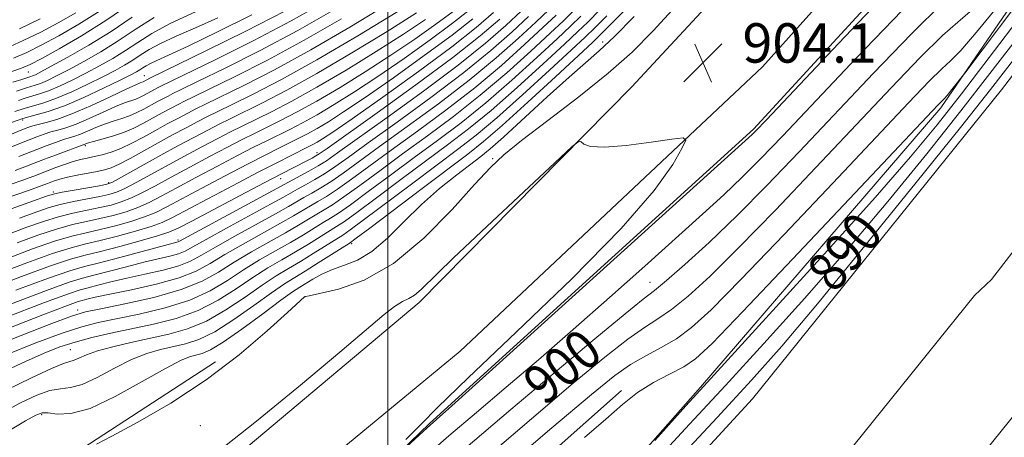
# Model space of a CAD drawing. Extents: x 2137300 to 2140200, y 357300 to 360200.
# Drawn here: x 2138925 to 2139125, y 358018 to 358102 of the extents above; entities that cross this region are included whole.
import ezdxf
from ezdxf.enums import TextEntityAlignment as Align

# ---------------------------------------------------------------- set-up
doc = ezdxf.new("R2010")
doc.units = 0
doc.header["$MEASUREMENT"] = 0
for name, color, linetype, lineweight in [('32000', 7, 'Continuous', 0), ('DTM HARD BREAKLINE', 7, 'Continuous', 0), ('DTM SPOT ELEVATION', 2, 'Continuous', 13), ('INDEX CONTOUR', 41, 'Continuous', 13), ('INDEX CONTOUR LABEL', 244, 'Continuous', 0), ('INTERMEDIATE CONTOUR', 44, 'Continuous', 0), ('SPOT ELEVATION', 7, 'Continuous', 0), ('STREAM - RIVER CENTERLINE', 11, 'Continuous', 0), ('STREAM - RIVER DOUBLE LINE', 5, 'Continuous', 0)]:
    doc.layers.add(name, color=color, linetype=linetype, lineweight=lineweight)
doc.styles.add('Style-ITALICS', font='ITALICS.shx')

# ---------------------------------------------------------------- blocks, each defined once
blk = doc.blocks.new('SPOT')
at = {"layer": 'SPOT ELEVATION'}
for p, q in [((-3.91, -3.91), (3.82, 3.81)), ((-1.65, 3.77), (1.72, -3.93))]:
    blk.add_line(p, q, dxfattribs=at)

msp = doc.modelspace()

# ---------------------------------------------------------------- linework, layer by layer
at = {"layer": '32000', "flags": 128}
msp.add_lwpolyline([(2139000, 357500), (2139000, 360000)], dxfattribs=at)
at = {"layer": 'DTM HARD BREAKLINE'}
for points in [[(2139351.25, 358465.69, 906.99), (2139315.18, 358414.94, 905.67), (2139267.17, 358363.13, 903.75), (2139225.02, 358314.99, 903.24), (2139181.1, 358252.27, 902.33), (2139135.98, 358186.29, 902.43), (2139095.05, 358137.96, 903.65), (2139049.46, 358088.79, 904.15), (2139006.35, 358045.01, 903.54)], [(2139008.39, 358020.4, 904.15), (2139074.19, 358080.17, 904.25), (2139118.97, 358128.93, 904.66), (2139163.74, 358180.72, 905.27), (2139214.77, 358236.79, 905.87), (2139253.45, 358292.62, 905.77), (2139260.09, 358303.98, 903.14), (2139263.32, 358307.23, 903.95), (2139266.75, 358311.7, 904.66), (2139297, 358347.65, 905.57), (2139336.91, 358398.01, 906.18), (2139370.13, 358452.39, 906.89)], [(2139014.68, 358035.12, 903.54), (2139076.03, 358092.85, 904.15), (2139114.76, 358136.12, 903.74), (2139159.31, 358193.38, 903.54), (2139204.66, 358252.87, 902.32), (2139261.3, 358324.55, 903.13), (2139316.54, 358393.39, 904.65), (2139355.64, 358445.37, 906.37)], [(2138811.26, 357812.27, 887.76), (2138821.78, 357815.75, 887.86), (2138887.07, 357846.76, 888.47), (2138942.37, 357897.79, 890.19), (2139013.59, 357971.34, 892.01), (2139063.41, 358027.81, 892.22), (2139112.21, 358084.48, 893.63), (2139141.82, 358127.72, 895.86)], [(2138682.2, 357773.97, 896.65), (2138745.16, 357834.13, 896.14), (2138801.27, 357884.75, 896.25), (2138860.84, 357930.93, 898.07), (2138915.98, 357972.03, 901.41), (2138960.2, 358006.2, 903.43), (2139006.35, 358045.01, 903.54)], [(2138661.79, 357736.2, 897.36), (2138753.81, 357823.8, 896.15), (2138870.31, 357919.19, 897.87), (2138946.44, 357978.79, 901.72), (2139014.68, 358035.12, 903.54)], [(2138654.34, 357750.38, 897.66), (2138675.92, 357773.74, 896.35), (2138686.55, 357802.94, 894.63), (2138693.76, 357824.02, 893.82), (2138713.45, 357866.62, 893.82), (2138730.01, 357880.24, 894.02), (2138742.53, 357889.4, 893.92), (2138758.09, 357899.58, 894.52), (2138774.85, 357912.19, 895.23), (2138798.68, 357930.3, 896.45), (2138838.89, 357953.33, 899.38), (2138885.37, 357979.61, 904.75), (2138905.98, 357994.47, 906.98), (2138938.1, 358015.44, 906.07), (2138964.97, 358032.95, 906.37)], [(2138681.39, 357718.87, 889.28), (2138742.57, 357769.51, 890.39), (2138790.82, 357810.38, 889.89), (2138818.29, 357829.92, 890.09), (2138847.36, 357854.52, 890.8), (2138905.11, 357898.46, 891.91), (2138981, 357968.19, 893.53), (2139047.41, 358027.15, 894.34)], [(2138679.93, 357741.41, 901.42), (2138777.03, 357823.97, 902.23), (2138872.75, 357898.63, 902.53), (2138958.55, 357972.24, 903.34), (2139008.39, 358020.4, 904.15)]]:
    msp.add_polyline3d(points, dxfattribs=at)
at = {"layer": 'DTM SPOT ELEVATION'}
for p in [(2139043.59, 358097.85, 908.49), (2138927.01, 358091.8, 963.09), (2138950.55, 358091.03, 952.79), (2138925.86, 358082.06, 953.49), (2138938.59, 358076.81, 945.69), (2138985.61, 358075.41, 928.49), (2139021.26, 358074.21, 906.19), (2138943.34, 358069.34, 940.29), (2138978.2, 358070.1, 927.29), (2138932.08, 358067.4, 940.29), (2138957.41, 358057.68, 926.29), (2138992.66, 358056.94, 909.69), (2139053.14, 358049.1, 900.79), (2138983.15, 358046.16, 905.99), (2138937.05, 358043.48, 918.49), (2138935.56, 358035.42, 912.89), (2138929.71, 358022.23, 907.69), (2138961.94, 358019.97, 905.29)]:
    msp.add_point(p, dxfattribs=at)
at = {"layer": 'INDEX CONTOUR'}
for points in [[(2139015.817, 358015.462, 900), (2139024.952, 358023.239, 900), (2139033.934, 358030.831, 900), (2139041.981, 358037.585, 900), (2139048.123, 358042.673, 900), (2139051.799, 358045.631, 900), (2139054.101, 358047.439, 900), (2139056.528, 358049.439, 900), (2139060.258, 358052.699, 900), (2139065.175, 358057.193, 900), (2139070.836, 358062.62, 900), (2139076.905, 358068.743, 900), (2139083.46, 358075.586, 900), (2139098.561, 358091.551, 900), (2139106.243, 358099.511, 900), (2139112.685, 358105.864, 900), (2139117.14, 358109.752, 900), (2139120.044, 358111.899, 900), (2139122.135, 358113.421, 900), (2139124.031, 358115.221, 900), (2139125.883, 358117.355, 900)], [(2138921.405, 358022.456, 910), (2138925.406, 358024.603, 910), (2138928.723, 358026.162, 910), (2138931.393, 358027.099, 910), (2138933.527, 358027.47, 910), (2138935.537, 358027.716, 910), (2138937.908, 358028.371, 910), (2138940.975, 358029.796, 910), (2138944.462, 358031.644, 910), (2138947.938, 358033.393, 910), (2138951.065, 358034.639, 910), (2138953.862, 358035.455, 910), (2138958.931, 358036.593, 910), (2138961.628, 358037.478, 910), (2138964.84, 358039.061, 910), (2138968.723, 358041.538, 910), (2138972.778, 358044.403, 910), (2138976.345, 358046.978, 910), (2138978.977, 358048.774, 910), (2138981.068, 358050.08, 910), (2138983.224, 358051.379, 910), (2138985.85, 358053.007, 910), (2138990.731, 358056.1, 910), (2138992.094, 358056.984, 910), (2138993.546, 358058.025, 910), (2138996.292, 358060.094, 910), (2139006.909, 358068.134, 910), (2139016.171, 358075.1, 910), (2139019.391, 358077.642, 910), (2139023.194, 358080.914, 910), (2139028.39, 358085.617, 910), (2139034.023, 358090.813, 910), (2139041.472, 358097.757, 910), (2139043.349, 358099.571, 910), (2139045.782, 358102.01, 910), (2139054.419, 358110.73, 910)], [(2138923.577, 358076.558, 950), (2138927.201, 358078.029, 950), (2138928.766, 358078.643, 950), (2138930.2, 358079.161, 950), (2138931.575, 358079.592, 950), (2138932.987, 358079.972, 950), (2138934.628, 358080.451, 950), (2138936.715, 358081.208, 950), (2138939.349, 358082.34, 950), (2138942.163, 358083.622, 950), (2138944.677, 358084.747, 950), (2138946.528, 358085.489, 950), (2138948.814, 358086.286, 950), (2138949.68, 358086.66, 950), (2138950.489, 358087.074, 950), (2138953.358, 358088.619, 950), (2138954.009, 358088.95, 950), (2138965.04, 358094.34, 950), (2138972.623, 358098.126, 950), (2138980.364, 358102.155, 950), (2138987.105, 358105.915, 950)], [(2138920.757, 358050.801, 930), (2138926.724, 358053.051, 930), (2138931.91, 358054.916, 930), (2138935.708, 358056.113, 930), (2138938.66, 358056.877, 930), (2138941.599, 358057.569, 930), (2138945.106, 358058.462, 930), (2138948.769, 358059.472, 930), (2138951.924, 358060.427, 930), (2138954.183, 358061.247, 930), (2138956.254, 358062.225, 930), (2138963.447, 358066.052, 930), (2138968.564, 358068.759, 930), (2138973.488, 358071.338, 930), (2138977.421, 358073.365, 930), (2138980.335, 358074.838, 930), (2138983.779, 358076.549, 930), (2138984.756, 358077.047, 930), (2138985.605, 358077.514, 930), (2138986.702, 358078.18, 930), (2138988.795, 358079.574, 930), (2138992.722, 358082.297, 930), (2138998.919, 358086.669, 930), (2139006.188, 358091.891, 930), (2139012.926, 358096.883, 930), (2139017.911, 358100.813, 930), (2139021.442, 358103.847, 930)], [(2138921.118, 358039.063, 920), (2138929.922, 358042.469, 920), (2138934.972, 358044.396, 920), (2138937.109, 358045.168, 920), (2138937.94, 358045.408, 920), (2138938.883, 358045.648, 920), (2138940.595, 358046.047, 920), (2138943.541, 358046.676, 920), (2138947.934, 358047.579, 920), (2138952.97, 358048.703, 920), (2138957.594, 358049.971, 920), (2138961.062, 358051.336, 920), (2138963.882, 358052.877, 920), (2138966.872, 358054.703, 920), (2138970.599, 358056.854, 920), (2138978.192, 358061.064, 920), (2138980.823, 358062.569, 920), (2138984.241, 358064.595, 920), (2138985.775, 358065.474, 920), (2138987.547, 358066.53, 920), (2138989.758, 358067.98, 920), (2138992.596, 358070.002, 920), (2139000.634, 358075.897, 920), (2139005.954, 358079.751, 920), (2139011.768, 358084.041, 920), (2139017.6, 358088.572, 920), (2139023.014, 358093.118, 920), (2139027.716, 358097.318, 920), (2139031.446, 358100.778, 920), (2139034.119, 358103.295, 920)], [(2138922.805, 358063.749, 940), (2138930.712, 358066.544, 940), (2138932.33, 358067.039, 940), (2138933.899, 358067.362, 940), (2138936.303, 358067.792, 940), (2138941.467, 358068.694, 940), (2138942.912, 358068.976, 940), (2138943.927, 358069.336, 940), (2138945.274, 358070.054, 940), (2138950.528, 358073.012, 940), (2138953.916, 358074.894, 940), (2138957.359, 358076.768, 940), (2138960.606, 358078.501, 940), (2138963.423, 358079.979, 940), (2138965.715, 358081.157, 940), (2138967.942, 358082.272, 940), (2138974.506, 358085.504, 940), (2138979.456, 358088.064, 940), (2138985.573, 358091.445, 940), (2138992.675, 358095.632, 940), (2138999.798, 358099.997, 940), (2139005.782, 358103.758, 940)], [(2138924.614, 358087.868, 960), (2138926.637, 358088.57, 960), (2138928.385, 358089.073, 960), (2138929.496, 358089.464, 960), (2138930.903, 358090.069, 960), (2138932.744, 358090.966, 960), (2138935.166, 358092.227, 960), (2138938.239, 358093.894, 960), (2138941.712, 358095.88, 960), (2138945.255, 358098.065, 960), (2138948.7, 358100.363, 960), (2138952.516, 358102.811, 960)], [(2138925.234, 358100.557, 970), (2138929.41, 358102.563, 970)], [(2139053.859, 358012.358, 890), (2139061.171, 358020.268, 890), (2139068.462, 358028.134, 890), (2139076.291, 358036.651, 890), (2139084.567, 358045.834, 890), (2139093.041, 358055.529, 890), (2139101.429, 358065.501, 890), (2139109.321, 358075.181, 890), (2139116.274, 358083.921, 890), (2139122.137, 358091.448, 890), (2139127.929, 358099.004, 890)]]:
    msp.add_polyline3d(points, dxfattribs=at)
at = {"layer": 'INTERMEDIATE CONTOUR'}
for points in [[(2139047.249, 358000.69, 888), (2139066.8, 358021.637, 888), (2139073.802, 358029.21, 888), (2139079.947, 358036.134, 888), (2139087.194, 358044.729, 888), (2139096.799, 358056.455, 888), (2139107.209, 358069.325, 888), (2139116.167, 358080.496, 888), (2139122.261, 358088.184, 888), (2139127.445, 358094.865, 888), (2139145.277, 358118.076, 888), (2139157.537, 358134.001, 888), (2139168.114, 358147.707, 888), (2139174.606, 358156.076, 888), (2139179.031, 358161.724, 888), (2139180.248, 358163.354, 888), (2139180.63, 358163.829, 888), (2139180.994, 358164.187, 888), (2139181.745, 358164.827, 888), (2139182.5, 358165.696, 888), (2139185.396, 358169.423, 888), (2139192.552, 358178.778, 888), (2139240.343, 358241.512, 888)], [(2138999.611, 358011.909, 904), (2139007.945, 358019.582, 904), (2139009.85, 358021.252, 904), (2139012.93, 358024.01, 904), (2139020.534, 358030.859, 904), (2139073.936, 358079.087, 904), (2139074.592, 358079.757, 904), (2139076.803, 358082.088, 904), (2139091.41, 358097.537, 904), (2139102.252, 358108.969, 904), (2139111.54, 358118.695, 904), (2139116.927, 358124.215, 904), (2139119.192, 358126.41, 904), (2139119.897, 358127.002, 904), (2139120.37, 358127.449, 904), (2139123.542, 358130.934, 904), (2139131.978, 358140.12, 904)], [(2139006.241, 358012.588, 902), (2139012.371, 358017.941, 902), (2139017.939, 358022.685, 902), (2139023.953, 358027.773, 902), (2139030.535, 358033.379, 902), (2139037.59, 358039.484, 902), (2139044.945, 358045.978, 902), (2139052.114, 358052.392, 902), (2139063.799, 358062.905, 902), (2139068.131, 358066.854, 902), (2139071.907, 358070.426, 902), (2139075.606, 358074.123, 902), (2139080.114, 358078.821, 902), (2139094.995, 358094.548, 902), (2139104.327, 358104.273, 902), (2139112.383, 358112.391, 902), (2139117.657, 358117.25, 902), (2139120.73, 358119.687, 902), (2139122.706, 358121.158, 902), (2139124.614, 358122.961, 902), (2139127.177, 358125.762, 902)], [(2139018.414, 358012.269, 898), (2139029.1, 358021.383, 898), (2139037.603, 358028.584, 898), (2139043.994, 358033.881, 898), (2139048.664, 358037.537, 898), (2139052.049, 358039.898, 898), (2139054.779, 358041.644, 898), (2139057.531, 358043.541, 898), (2139060.927, 358046.292, 898), (2139065.377, 358050.354, 898), (2139071.234, 358056.124, 898), (2139078.639, 358063.752, 898), (2139086.861, 358072.399, 898), (2139102.109, 358088.548, 898), (2139108.024, 358094.694, 898), (2139112.536, 358099.15, 898), (2139115.664, 358101.91, 898), (2139118.162, 358104.028, 898), (2139120.967, 358106.825, 898), (2139124.714, 358111.189, 898), (2139128.829, 358116.29, 898)], [(2139054.156, 358016.954, 892), (2139060.469, 358024.026, 892), (2139064.751, 358028.761, 892), (2139078.78, 358044.092, 892), (2139089.188, 358055.534, 892), (2139098.888, 358066.329, 892), (2139106.059, 358074.547, 892), (2139111.433, 358081.037, 892), (2139116.381, 358087.346, 892), (2139122.013, 358094.712, 892), (2139135.402, 358112.346, 892)], [(2139039.902, 358017.614, 894), (2139044.236, 358021.323, 894), (2139047.568, 358024.293, 894), (2139050.609, 358026.71, 894), (2139053.884, 358028.743, 894), (2139057.159, 358030.472, 894), (2139060.015, 358031.957, 894), (2139062.406, 358033.539, 894), (2139065.797, 358036.683, 894), (2139072.03, 358043.132, 894), (2139082.106, 358053.768, 894), (2139093.663, 358066.025, 894), (2139111.587, 358085.059, 894), (2139112.238, 358085.722, 894), (2139112.521, 358085.98, 894), (2139112.863, 358086.326, 894), (2139113.455, 358087.016, 894), (2139114.406, 358088.196, 894), (2139117.041, 358091.556, 894), (2139130.966, 358110.036, 894)], [(2139021.011, 358009.076, 896), (2139033.247, 358019.527, 896), (2139041.272, 358026.337, 896), (2139046.007, 358030.177, 896), (2139049.204, 358032.401, 896), (2139052.298, 358034.165, 896), (2139055.458, 358035.85, 896), (2139058.534, 358037.644, 896), (2139061.596, 358039.885, 896), (2139065.578, 358043.515, 896), (2139071.632, 358049.628, 896), (2139080.373, 358058.76, 896), (2139090.262, 358069.212, 896), (2139105.658, 358085.544, 896), (2139109.806, 358089.877, 896), (2139112.387, 358092.436, 896), (2139114.188, 358094.067, 896), (2139116.279, 358096.157, 896), (2139119.798, 358100.229, 896), (2139125.397, 358107.156, 896)], [(2138921.775, 358068.362, 944), (2138925.69, 358069.747, 944), (2138928.15, 358070.656, 944), (2138932.585, 358072.361, 944), (2138934.37, 358073.006, 944), (2138936.103, 358073.575, 944), (2138937.606, 358073.986, 944), (2138938.978, 358074.294, 944), (2138940.39, 358074.589, 944), (2138941.982, 358074.96, 944), (2138943.786, 358075.489, 944), (2138945.804, 358076.258, 944), (2138948.024, 358077.315, 944), (2138950.384, 358078.572, 944), (2138952.81, 358079.911, 944), (2138955.214, 358081.219, 944), (2138957.459, 358082.418, 944), (2138959.397, 358083.435, 944), (2138961.032, 358084.274, 944), (2138962.986, 358085.246, 944), (2138970.75, 358089.058, 944), (2138976.966, 358092.24, 944), (2138984.31, 358096.24, 944), (2138992.277, 358100.882, 944), (2138999.82, 358105.468, 944)], [(2138923.425, 358091.817, 964), (2138925.625, 358092.548, 964), (2138927.403, 358093.32, 964), (2138929.718, 358094.536, 964), (2138933.281, 358096.497, 964), (2138937.802, 358099.116, 964), (2138942.742, 358102.202, 964), (2138947.587, 358105.523, 964)], [(2138940.819, 358016.224, 906), (2138943.929, 358017.847, 906), (2138949.2, 358020.687, 906), (2138955.927, 358024.588, 906), (2138963.106, 358029.279, 906), (2138969.821, 358034.398, 906), (2138975.492, 358039.234, 906), (2138979.626, 358042.986, 906), (2138983.066, 358046.111, 906), (2138983.238, 358046.179, 906), (2138984.032, 358046.356, 906), (2138986.119, 358046.784, 906), (2138989.957, 358047.679, 906), (2138995.164, 358049.532, 906), (2139001.144, 358052.906, 906), (2139007.296, 358058.036, 906), (2139012.991, 358063.855, 906), (2139017.587, 358068.969, 906), (2139020.771, 358072.419, 906), (2139023.515, 358074.974, 906), (2139027.116, 358077.84, 906), (2139032.45, 358081.894, 906), (2139038.718, 358086.704, 906), (2139044.7, 358091.514, 906), (2139049.536, 358095.816, 906), (2139053.8, 358100.107, 906), (2139058.424, 358105.135, 906)], [(2138920.274, 358077.799, 952), (2138925.67, 358080.02, 952), (2138926.901, 358080.512, 952), (2138927.898, 358080.852, 952), (2138929.02, 358081.147, 952), (2138930.594, 358081.517, 952), (2138932.816, 358082.15, 952), (2138935.846, 358083.248, 952), (2138939.678, 358084.9, 952), (2138943.641, 358086.739, 952), (2138946.894, 358088.283, 952), (2138948.821, 358089.174, 952), (2138949.706, 358089.554, 952), (2138950.059, 358089.687, 952), (2138950.304, 358089.793, 952), (2138951.668, 358090.508, 952), (2138963.137, 358096.101, 952), (2138971.175, 358100.088, 952), (2138979.048, 358104.126, 952)], [(2138921.656, 358030.774, 914), (2138926.435, 358033.031, 914), (2138930.25, 358034.723, 914), (2138933.428, 358035.959, 914), (2138936.501, 358036.944, 914), (2138939.912, 358037.851, 914), (2138943.726, 358038.736, 914), (2138952.419, 358040.574, 914), (2138957.014, 358041.745, 914), (2138961.447, 358043.329, 914), (2138965.512, 358045.428, 914), (2138969.201, 358047.789, 914), (2138972.556, 358050.068, 914), (2138975.626, 358052.006, 914), (2138978.484, 358053.68, 914), (2138981.211, 358055.253, 914), (2138983.839, 358056.832, 914), (2138989.566, 358060.38, 914), (2138991.146, 358061.427, 914), (2138993.678, 358063.248, 914), (2138997.692, 358066.238, 914), (2139002.62, 358069.936, 914), (2139007.62, 358073.665, 914), (2139012.084, 358076.96, 914), (2139016.342, 358080.202, 914), (2139020.956, 358083.977, 914), (2139026.24, 358088.617, 914), (2139031.5, 358093.415, 914), (2139035.794, 358097.405, 914), (2139038.531, 358099.972, 914), (2139040.542, 358101.912, 914), (2139043.009, 358104.372, 914)], [(2138922.239, 358041.86, 922), (2138930.319, 358044.958, 922), (2138935.136, 358046.744, 922), (2138937.552, 358047.546, 922), (2138939.119, 358047.963, 922), (2138941.121, 358048.482, 922), (2138943.766, 358049.152, 922), (2138946.991, 358049.913, 922), (2138950.663, 358050.713, 922), (2138954.346, 358051.548, 922), (2138957.536, 358052.422, 922), (2138959.942, 358053.375, 922), (2138962.154, 358054.581, 922), (2138964.978, 358056.248, 922), (2138968.924, 358058.47, 922), (2138977.186, 358063.001, 922), (2138979.818, 358064.482, 922), (2138982.943, 358066.294, 922), (2138984.511, 358067.171, 922), (2138986.347, 358068.231, 922), (2138988.451, 358069.557, 922), (2138990.898, 358071.256, 922), (2138998.306, 358076.641, 922), (2139003.911, 358080.682, 922), (2139010.243, 358085.321, 922), (2139016.482, 358090.104, 922), (2139021.939, 358094.618, 922), (2139026.454, 358098.619, 922), (2139029.997, 358101.902, 922), (2139032.649, 358104.402, 922)], [(2138922.415, 358096.544, 968), (2138925.957, 358098.144, 968), (2138929.513, 358099.888, 968), (2138933.073, 358101.753, 968), (2138936.64, 358103.778, 968)], [(2138922.49, 358034.394, 916), (2138928.551, 358036.767, 916), (2138933.876, 358038.732, 916), (2138937.851, 358040.038, 916), (2138941.159, 358040.907, 916), (2138944.808, 358041.678, 916), (2138949.504, 358042.641, 916), (2138954.75, 358043.888, 916), (2138959.751, 358045.463, 916), (2138963.907, 358047.374, 916), (2138967.413, 358049.482, 916), (2138970.662, 358051.613, 916), (2138973.95, 358053.622, 916), (2138977.192, 358055.48, 916), (2138980.205, 358057.19, 916), (2138982.834, 358058.744, 916), (2138986.837, 358061.197, 916), (2138988.303, 358062.078, 916), (2138989.946, 358063.128, 916), (2138992.371, 358064.826, 916), (2138995.993, 358067.493, 916), (2139000.475, 358070.837, 916), (2139005.291, 358074.409, 916), (2139010.041, 358077.891, 916), (2139014.817, 358081.481, 916), (2139019.838, 358085.509, 916), (2139025.165, 358090.118, 916), (2139030.239, 358094.716, 916), (2139034.344, 358098.529, 916), (2139037.061, 358101.08, 916), (2139039.138, 358103.083, 916)], [(2138922.511, 358027.19, 912), (2138927.645, 358029.72, 912), (2138931.727, 358031.609, 912), (2138934.178, 358032.602, 912), (2138936.283, 358033.249, 912), (2138937.289, 358033.702, 912), (2138938.793, 358034.366, 912), (2138941.032, 358035.164, 912), (2138944.138, 358036.022, 912), (2138947.834, 358036.892, 912), (2138955.544, 358038.555, 912), (2138959.305, 358039.608, 912), (2138963.144, 358041.195, 912), (2138967.117, 358043.483, 912), (2138970.989, 358046.096, 912), (2138974.451, 358048.523, 912), (2138977.302, 358050.39, 912), (2138979.776, 358051.88, 912), (2138982.217, 358053.316, 912), (2138984.845, 358054.919, 912), (2138990.83, 358058.682, 912), (2138992.346, 358059.726, 912), (2138994.985, 358061.671, 912), (2139004.764, 358069.035, 912), (2139009.948, 358072.92, 912), (2139014.127, 358076.03, 912), (2139017.867, 358078.922, 912), (2139022.075, 358082.446, 912), (2139027.315, 358087.117, 912), (2139032.762, 358092.114, 912), (2139037.243, 358096.28, 912), (2139040.002, 358098.865, 912), (2139041.945, 358100.742, 912), (2139044.395, 358103.191, 912)], [(2138922.532, 358066.142, 942), (2138927.044, 358067.733, 942), (2138930.902, 358069.145, 942), (2138931.58, 358069.407, 942), (2138932.35, 358069.693, 942), (2138933.435, 358070.036, 942), (2138934.946, 358070.421, 942), (2138936.913, 358070.829, 942), (2138940.969, 358071.585, 942), (2138942.449, 358071.898, 942), (2138943.786, 358072.326, 942), (2138945.414, 358073.064, 942), (2138947.654, 358074.243, 942), (2138953.325, 358077.381, 942), (2138956.275, 358078.987, 942), (2138959.031, 358080.458, 942), (2138961.41, 358081.707, 942), (2138963.374, 358082.716, 942), (2138965.464, 358083.759, 942), (2138968.368, 358085.182, 942), (2138972.651, 358087.295, 942), (2138978.396, 358090.267, 942), (2138985.566, 358094.231, 942), (2138993.869, 358099.122, 942), (2139001.999, 358104.081, 942)], [(2138922.659, 358058.743, 936), (2138926.73, 358060.247, 936), (2138930.087, 358061.444, 936), (2138933.104, 358062.384, 936), (2138936.065, 358063.12, 936), (2138938.917, 358063.718, 936), (2138941.52, 358064.244, 936), (2138943.79, 358064.77, 936), (2138945.864, 358065.391, 936), (2138947.934, 358066.203, 936), (2138950.191, 358067.294, 936), (2138952.819, 358068.697, 936), (2138955.999, 358070.436, 936), (2138959.794, 358072.482, 936), (2138963.79, 358074.604, 936), (2138967.449, 358076.522, 936), (2138970.397, 358078.04, 936), (2138972.899, 358079.299, 936), (2138978.215, 358081.922, 936), (2138981.576, 358083.657, 936), (2138985.586, 358085.872, 936), (2138990.286, 358088.651, 936), (2138995.397, 358091.828, 936), (2139000.558, 358095.173, 936), (2139005.429, 358098.464, 936), (2139009.734, 358101.496, 936), (2139013.221, 358104.067, 936)], [(2138923.036, 358018.95, 908), (2138926.416, 358020.957, 908), (2138928.528, 358022.151, 908), (2138929.83, 358022.622, 908), (2138931.059, 358022.588, 908), (2138932.876, 358022.338, 908), (2138935.615, 358022.43, 908), (2138939.534, 358023.493, 908), (2138944.662, 358025.891, 908), (2138950.13, 358028.922, 908), (2138954.844, 358031.622, 908), (2138957.992, 358033.256, 908), (2138959.89, 358034.018, 908), (2138962.319, 358034.632, 908), (2138963.951, 358035.349, 908), (2138966.537, 358036.927, 908), (2138970.328, 358039.592, 908), (2138974.566, 358042.71, 908), (2138978.24, 358045.433, 908), (2138980.617, 358047.135, 908), (2138982.077, 358048.1, 908), (2138984.751, 358049.728, 908), (2138986.582, 358050.736, 908), (2138988.728, 358051.691, 908), (2138991.152, 358052.53, 908), (2138993.831, 358053.594, 908), (2138996.746, 358055.324, 908), (2138999.879, 358058.011, 908), (2139003.224, 358061.34, 908), (2139006.778, 358064.847, 908), (2139010.469, 358068.116, 908), (2139013.948, 358070.924, 908), (2139018.832, 358074.633, 908), (2139020.741, 358076.185, 908), (2139023.446, 358078.576, 908), (2139032.321, 358086.701, 908), (2139036.742, 358090.694, 908), (2139042.878, 358096.049, 908), (2139045.971, 358098.98, 908), (2139049.929, 358103.027, 908)], [(2138923.36, 358044.658, 924), (2138930.717, 358047.447, 924), (2138935.3, 358049.092, 924), (2138937.994, 358049.924, 924), (2138940.298, 358050.517, 924), (2138946.936, 358052.258, 924), (2138950.441, 358053.15, 924), (2138955.723, 358054.392, 924), (2138957.477, 358054.873, 924), (2138958.822, 358055.415, 924), (2138960.426, 358056.286, 924), (2138963.083, 358057.794, 924), (2138967.248, 358060.086, 924), (2138976.179, 358064.938, 924), (2138978.813, 358066.394, 924), (2138981.645, 358067.993, 924), (2138983.248, 358068.869, 924), (2138985.147, 358069.932, 924), (2138987.144, 358071.134, 924), (2138989.199, 358072.511, 924), (2138991.896, 358074.44, 924), (2138995.978, 358077.385, 924), (2139001.868, 358081.612, 924), (2139008.718, 358086.601, 924), (2139015.363, 358091.636, 924), (2139020.864, 358096.119, 924), (2139025.193, 358099.92, 924), (2139028.548, 358103.027, 924)], [(2138923.561, 358081.489, 954), (2138925.913, 358082.298, 954), (2138931.054, 358083.779, 954), (2138934.324, 358084.929, 954), (2138938.264, 358086.6, 954), (2138942.292, 358088.472, 954), (2138945.654, 358090.107, 954), (2138947.798, 358091.178, 954), (2138948.981, 358091.802, 954), (2138949.661, 358092.211, 954), (2138950.243, 358092.598, 954), (2138950.911, 358093.02, 954), (2138951.793, 358093.498, 954), (2138953.107, 358094.11, 954), (2138955.43, 358095.168, 954), (2138959.425, 358097.036, 954), (2138965.418, 358099.916, 954), (2138972.374, 358103.34, 954)], [(2138923.675, 358037.575, 918), (2138931.251, 358040.519, 918), (2138935.79, 358042.225, 918), (2138938.592, 358043.078, 918), (2138941.698, 358043.73, 918), (2138946.588, 358044.707, 918), (2138952.486, 358046.031, 918), (2138958.054, 358047.597, 918), (2138962.301, 358049.319, 918), (2138965.624, 358051.175, 918), (2138968.767, 358053.158, 918), (2138972.275, 358055.238, 918), (2138979.198, 358059.127, 918), (2138981.829, 358060.657, 918), (2138985.539, 358062.896, 918), (2138987.039, 358063.776, 918), (2138988.746, 358064.829, 918), (2138991.065, 358066.403, 918), (2138994.295, 358068.747, 918), (2138998.33, 358071.738, 918), (2139002.963, 358075.153, 918), (2139007.997, 358078.821, 918), (2139013.292, 358082.761, 918), (2139018.719, 358087.041, 918), (2139024.09, 358091.618, 918), (2139028.977, 358096.017, 918), (2139032.895, 358099.653, 918), (2139035.59, 358102.187, 918), (2139037.735, 358104.254, 918)], [(2138924.02, 358094.546, 966), (2138926.68, 358095.732, 966), (2138929.615, 358097.212, 966), (2138933.181, 358099.128, 966), (2138937.251, 358101.47, 966), (2138941.58, 358104.187, 966)], [(2138924.482, 358047.456, 926), (2138931.115, 358049.937, 926), (2138935.463, 358051.44, 926), (2138938.437, 358052.302, 926), (2138941.476, 358053.071, 926), (2138945.596, 358054.15, 926), (2138957.418, 358057.325, 926), (2138957.702, 358057.454, 926), (2138983.947, 358071.633, 926), (2138985.838, 358072.711, 926), (2138987.5, 358073.765, 926), (2138989.751, 358075.341, 926), (2138999.824, 358082.542, 926), (2139007.193, 358087.881, 926), (2139014.244, 358093.168, 926), (2139019.789, 358097.619, 926), (2139023.931, 358101.221, 926), (2139027.099, 358104.151, 926)], [(2138924.739, 358057.098, 934), (2138928.966, 358058.646, 934), (2138932.706, 358059.894, 934), (2138935.946, 358060.785, 934), (2138938.831, 358061.438, 934), (2138941.546, 358062.019, 934), (2138944.229, 358062.668, 934), (2138946.832, 358063.418, 934), (2138949.264, 358064.278, 934), (2138951.522, 358065.278, 934), (2138953.964, 358066.54, 934), (2138957.04, 358068.207, 934), (2138961.012, 358070.338, 934), (2138965.381, 358072.655, 934), (2138969.462, 358074.794, 934), (2138972.738, 358076.482, 934), (2138975.378, 358077.812, 934), (2138980.07, 358080.131, 934), (2138982.636, 358081.454, 934), (2138985.592, 358083.086, 934), (2138989.091, 358085.161, 934), (2138993.196, 358087.743, 934), (2138997.946, 358090.881, 934), (2139003.259, 358094.533, 934), (2139008.552, 358098.294, 934), (2139013.122, 358101.673, 934), (2139016.482, 358104.325, 934)], [(2138925.037, 358086.014, 958), (2138926.396, 358086.479, 958), (2138929.275, 358087.309, 958), (2138931.106, 358087.953, 958), (2138933.356, 358088.913, 958), (2138935.926, 358090.134, 958), (2138938.662, 358091.52, 958), (2138941.425, 358092.988, 958), (2138944.135, 358094.521, 958), (2138946.724, 358096.114, 958), (2138949.23, 358097.781, 958), (2138952.104, 358099.597, 958), (2138955.902, 358101.655, 958), (2138960.924, 358103.984, 958)], [(2138925.111, 358074.595, 948), (2138928.732, 358076.038, 948), (2138930.63, 358076.774, 948), (2138932.502, 358077.47, 948), (2138934.13, 358078.037, 948), (2138936.441, 358078.752, 948), (2138937.585, 358079.167, 948), (2138939.019, 358079.779, 948), (2138940.685, 358080.504, 948), (2138942.461, 358081.211, 948), (2138944.236, 358081.803, 948), (2138945.953, 358082.332, 948), (2138947.57, 358082.885, 948), (2138949.057, 358083.528, 948), (2138950.445, 358084.238, 948), (2138953.092, 358085.684, 948), (2138955.371, 358086.891, 948), (2138956.35, 358087.391, 948), (2138958.029, 358088.22, 948), (2138961.355, 358089.842, 948), (2138966.943, 358092.58, 948), (2138974.07, 358096.164, 948), (2138981.679, 358100.183, 948), (2138988.829, 358104.237, 948)], [(2138918.766, 358047.652, 928), (2138925.603, 358050.253, 928), (2138931.513, 358052.426, 928), (2138935.589, 358053.777, 928), (2138938.574, 358054.597, 928), (2138941.625, 358055.344, 928), (2138945.545, 358056.359, 928), (2138949.738, 358057.5, 928), (2138953.255, 358058.502, 928), (2138955.513, 358059.231, 928), (2138957.399, 358060.067, 928), (2138960.165, 358061.519, 928), (2138969.972, 358066.719, 928), (2138974.879, 358069.301, 928), (2138978.38, 358071.121, 928), (2138983.542, 358073.753, 928), (2138984.583, 358074.3, 928), (2138985.359, 358074.723, 928), (2138986.047, 358075.149, 928), (2138987.637, 358076.258, 928), (2138997.781, 358083.473, 928), (2139005.669, 358089.16, 928), (2139013.126, 358094.699, 928), (2139018.714, 358099.119, 928), (2139022.67, 358102.522, 928)], [(2138922.748, 358053.949, 932), (2138927.845, 358055.848, 932), (2138932.308, 358057.405, 932), (2138935.827, 358058.449, 932), (2138938.745, 358059.157, 932), (2138941.572, 358059.794, 932), (2138944.668, 358060.565, 932), (2138947.801, 358061.445, 932), (2138950.594, 358062.352, 932), (2138952.852, 358063.262, 932), (2138955.109, 358064.382, 932), (2138962.229, 358068.195, 932), (2138966.973, 358070.707, 932), (2138971.475, 358073.066, 932), (2138975.08, 358074.923, 932), (2138977.856, 358076.325, 932), (2138981.925, 358078.34, 932), (2138983.696, 358079.25, 932), (2138985.599, 358080.3, 932), (2138987.897, 358081.671, 932), (2138990.995, 358083.659, 932), (2138995.334, 358086.589, 932), (2139001.089, 358090.601, 932), (2139007.37, 358095.093, 932), (2139013.024, 358099.278, 932), (2139017.196, 358102.569, 932)], [(2138923.891, 358089.734, 962), (2138925.675, 358090.272, 962), (2138926.878, 358090.661, 962), (2138927.495, 358090.838, 962), (2138927.887, 358090.976, 962), (2138928.449, 358091.226, 962), (2138929.561, 358091.797, 962), (2138931.67, 358092.933, 962), (2138935.052, 358094.799, 962), (2138939.289, 358097.239, 962), (2138943.787, 358100.017, 962), (2138948.081, 358102.908, 962)], [(2138924.299, 358083.752, 956), (2138926.155, 358084.389, 956), (2138930.165, 358085.544, 956), (2138932.715, 358086.441, 956), (2138935.81, 358087.756, 956), (2138939.109, 358089.303, 956), (2138942.158, 358090.813, 956), (2138944.612, 358092.083, 956), (2138946.558, 358093.161, 956), (2138948.193, 358094.162, 956), (2138949.737, 358095.189, 956), (2138951.508, 358096.309, 956), (2138953.847, 358097.576, 956), (2138957.015, 358099.047, 956), (2138960.946, 358100.766, 956), (2138965.489, 358102.777, 956)], [(2138924.336, 358071.76, 946), (2138926.645, 358072.631, 946), (2138930.263, 358074.047, 946), (2138932.495, 358074.905, 946), (2138938.69, 358077.219, 946), (2138939.207, 358077.387, 946), (2138940.244, 358077.675, 946), (2138941.943, 358078.118, 946), (2138944.077, 358078.721, 946), (2138946.326, 358079.485, 946), (2138948.433, 358080.395, 946), (2138950.401, 358081.402, 946), (2138954.153, 358083.452, 946), (2138957.384, 358085.163, 946), (2138958.691, 358085.833, 946), (2138960.507, 358086.733, 946), (2138963.693, 358088.289, 946), (2138968.847, 358090.819, 946), (2138975.518, 358094.202, 946), (2138982.994, 358098.211, 946), (2138990.553, 358102.559, 946)], [(2138925.243, 358062.132, 938), (2138928.721, 358063.395, 938), (2138931.209, 358064.241, 938), (2138933.501, 358064.873, 938), (2138936.184, 358065.456, 938), (2138941.493, 358066.469, 938), (2138943.351, 358066.873, 938), (2138944.895, 358067.363, 938), (2138946.604, 358068.129, 938), (2138948.86, 358069.31, 938), (2138954.957, 358072.665, 938), (2138958.577, 358074.625, 938), (2138962.198, 358076.552, 938), (2138965.436, 358078.25, 938), (2138968.056, 358079.599, 938), (2138970.421, 358080.786, 938), (2138976.36, 358083.713, 938), (2138980.516, 358085.86, 938), (2138985.579, 358088.659, 938), (2138991.48, 358092.142, 938), (2138997.597, 358095.912, 938), (2139003.17, 358099.465, 938), (2139007.599, 358102.396, 938)], [(2138965.506, 358014.717, 904), (2138973.298, 358020.898, 904), (2138982.224, 358028.204, 904), (2138990.239, 358034.893, 904), (2138999.194, 358042.527, 904), (2139001.33, 358044.206, 904), (2139002.91, 358045.171, 904), (2139004.205, 358045.812, 904), (2139005.373, 358046.486, 904), (2139006.706, 358047.614, 904), (2139013.323, 358054.04, 904), (2139020.026, 358060.395, 904), (2139027.57, 358067.476, 904), (2139033.872, 358073.367, 904), (2139037.394, 358076.629, 904), (2139038.776, 358077.732, 904), (2139039.201, 358077.619, 904), (2139039.754, 358077.128, 904), (2139041.126, 358076.659, 904), (2139043.906, 358076.508, 904), (2139048.351, 358076.865, 904), (2139053.387, 358077.516, 904), (2139057.605, 358078.144, 904), (2139059.907, 358078.414, 904), (2139060.44, 358077.927, 904), (2139059.659, 358076.263, 904), (2139057.774, 358073.003, 904), (2139054, 358067.72, 904), (2139047.304, 358059.984, 904), (2139037.279, 358049.808, 904), (2139026.023, 358038.973, 904), (2139016.258, 358029.703, 904), (2139010.033, 358023.663, 904), (2139006.699, 358020.284, 904), (2139004.934, 358018.438, 904), (2139003.627, 358017.153, 904)]]:
    msp.add_polyline3d(points, dxfattribs=at)
at = {"layer": 'STREAM - RIVER CENTERLINE'}
msp.add_polyline3d([(2139246.71, 358211.638, 886.637), (2139210.79, 358164.12, 886.591), (2139122.504, 358049.637, 886.586), (2139119.047, 358046.41, 886.586), (2139060.62, 357973.925, 886.586), (2139056.933, 357968.624, 886.586), (2138964.395, 357873.781, 886.586), (2138950.167, 357864.408, 886.586), (2138935.03, 357854.475, 886.586)], dxfattribs=at)
at = {"layer": 'STREAM - RIVER DOUBLE LINE'}
for points in [[(2139247.39, 358249.2, 886.66), (2139181.57, 358162.66, 886.56), (2139124.5, 358088.14, 886.36), (2139073.98, 358025.42, 886.36), (2139019.25, 357965.89, 885.86), (2138967.9, 357911.17, 885.86), (2138922.51, 357866.66, 885.86), (2138885.06, 357835.96, 885.86), (2138811.85, 357804.73, 885.86), (2138802.45, 357808.09, 885.86), (2138790.08, 357803.05, 885.86), (2138718.38, 357741.06, 885.86), (2138670.41, 357701.57, 885.33), (2138631.48, 357669.99, 885.33)], [(2139276.54, 358228.06, 886.66), (2139201.74, 358121.35, 886.56), (2139157.21, 358059.46, 886.36), (2139108.08, 357998.55, 886.36), (2139056.32, 357931.71, 885.86), (2139001.25, 357879.42, 885.86), (2138954.97, 357836.46, 885.86), (2138903.91, 357804.86, 885.86), (2138816.2, 357762.06, 885.86), (2138806.03, 357756.63, 885.86), (2138739.63, 357718.44, 885.33), (2138716.49, 357695.33, 885.33), (2138701.11, 357684.26, 885.33), (2138695.12, 357678.23, 885.33), (2138675.96, 357662.54, 885.33), (2138654.21, 357642.08, 885.33)]]:
    msp.add_polyline3d(points, dxfattribs=at)

# ---------------------------------------------------------------- block references
at = {"layer": 'SPOT ELEVATION'}
msp.add_blockref('SPOT', (2139063.943, 358093.662, 904.118), dxfattribs=at)

# ---------------------------------------------------------------- texts
at = {"layer": 'INDEX CONTOUR LABEL', "style": 'Style-ITALICS', "width": 0.875}
for s, rotation, p in [('890', 49.6, (2139087.539, 358049.234, 890)), ('900', 39.9, (2139029.28, 358026.897, 900))]:
    msp.add_text(s, height=8, rotation=rotation, dxfattribs=at).set_placement(p, align=Align.MIDDLE_LEFT)
at = {"layer": 'SPOT ELEVATION', "style": 'Style-ITALICS'}
msp.add_text('904.1', height=8, dxfattribs=at).set_placement((2139071.943, 358093.662, 904.118))

doc.saveas('drawing.dxf')
